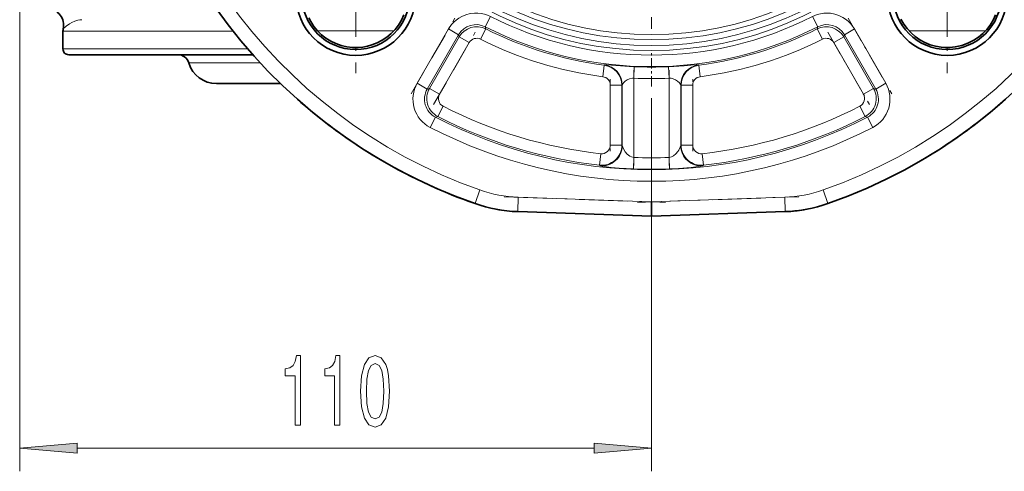
# Model space of a CAD drawing. Extents: x 0 to 210, y 0 to 297.
# Drawn here: x 133 to 176, y 145 to 165 of the extents above; entities that cross this region are included whole.
import ezdxf

# ---------------------------------------------------------------- set-up
doc = ezdxf.new("R2010")
doc.units = 0
doc.linetypes.add('DASHDOT', pattern=[18.5, 12, -3, 0.5, -3])

msp = doc.modelspace()

# ---------------------------------------------------------------- linework, layer by layer
at = {"color": 7, "linetype": 'DASHDOT', "lineweight": 13}
msp.add_line((160.446884, 198.600449), (160.446884, 159.103165), dxfattribs=at)
at = {"color": 7, "linetype": 'DASHDOT', "lineweight": 13, "ltscale": 0.168145}
for p, q in [((147.631973, 169.399399), (147.631973, 162.673615)), ((173.261826, 169.3992), (173.261826, 162.673386))]:
    msp.add_line(p, q, dxfattribs=at)
at = {"color": 7, "lineweight": 13}
for p, q in [((133.071884, 165.830887), (133.071884, 145.43074)), ((153.243835, 164.686111), (153.470322, 165.131531)), ((167.423447, 165.131516), (167.649933, 164.686111)), ((153.268631, 164.593918), (153.243835, 164.686111)), ((167.649933, 164.686111), (167.625137, 164.593918)), ((151.65741, 164.593674), (150.297119, 162.237579)), ((152.090179, 164.343857), (150.729828, 161.987686)), ((150.828644, 162.016708), (152.118088, 164.250092)), ((151.657425, 164.593704), (152.090179, 164.343857)), ((152.091019, 164.343369), (152.117233, 164.250595)), ((152.550827, 164.000229), (152.118088, 164.250076)), ((153.268631, 164.593918), (153.04393, 164.147598)), ((167.849823, 164.147583), (167.625122, 164.593918)), ((168.775681, 164.250092), (168.342926, 164.000244)), ((170.065125, 162.016693), (168.775681, 164.250092)), ((168.776535, 164.250595), (168.80275, 164.343369)), ((170.16394, 161.987686), (168.803589, 164.343857)), ((168.803604, 164.343826), (169.236359, 164.593674)), ((170.596649, 162.237564), (169.236359, 164.593674)), ((151.261398, 161.766861), (152.550827, 164.000229)), ((168.342941, 164.000229), (169.63237, 161.766861)), ((142.954025, 163.726807), (134.946884, 163.726807)), ((140.399857, 163.119659), (140.399551, 163.119659)), ((143.497986, 163.119659), (140.399857, 163.119659)), ((158.334961, 162.525223), (158.399063, 163.020798)), ((158.416901, 163.037323), (158.399063, 163.020798)), ((162.494705, 163.020798), (162.476868, 163.037323)), ((162.494705, 163.020798), (162.558807, 162.525223)), ((159.703094, 162.958679), (159.679733, 162.459518)), ((161.214035, 162.459518), (161.190674, 162.958679)), ((150.729858, 161.987732), (150.297119, 162.237579)), ((159.161346, 162.153549), (158.661652, 162.153549)), ((158.661652, 159.559738), (158.661652, 162.153549)), ((159.161346, 162.153549), (159.161346, 159.559723)), ((159.161362, 162.153549), (159.180038, 162.169983)), ((159.180038, 162.169983), (159.180038, 159.538849)), ((159.679733, 159.026871), (159.679733, 162.459518)), ((161.214035, 162.459518), (161.214035, 159.026871)), ((161.71373, 162.169983), (161.732422, 162.153549)), ((161.71373, 159.538849), (161.71373, 162.169983)), ((162.232117, 162.153549), (161.732422, 162.153549)), ((161.732422, 159.559723), (161.732422, 162.153549)), ((162.232117, 162.153549), (162.232117, 159.559738)), ((170.59668, 162.237534), (170.16394, 161.987686)), ((150.828644, 162.016708), (150.729843, 161.987686)), ((150.828644, 162.016708), (151.261398, 161.766861)), ((169.63237, 161.766861), (170.065125, 162.016708)), ((170.163925, 161.987686), (170.065125, 162.016693)), ((151.414902, 161.246002), (151.186813, 160.801407)), ((169.70697, 160.801407), (169.478882, 161.246017)), ((150.855225, 160.3302), (151.085022, 160.773926)), ((151.085022, 160.773926), (151.186798, 160.801407)), ((169.70697, 160.801407), (169.808746, 160.773926)), ((169.80867, 160.77388), (170.038452, 160.330154)), ((158.661652, 159.559738), (159.161346, 159.559738)), ((159.180038, 159.538849), (159.161346, 159.559723)), ((161.732422, 159.559723), (161.71373, 159.538849)), ((161.732422, 159.559723), (162.232117, 159.559723)), ((158.18959, 158.690689), (158.245193, 159.187286)), ((162.64859, 159.187286), (162.704193, 158.690689)), ((159.679733, 159.026871), (159.6604, 158.527542)), ((160.446884, 159.103165), (160.446884, 145.43074)), ((161.233368, 158.527542), (161.214035, 159.026871)), ((158.18959, 158.690689), (158.209198, 158.669708)), ((162.68457, 158.669708), (162.704178, 158.690689)), ((153.009384, 157.616608), (152.802795, 157.026749)), ((167.884384, 157.616608), (168.090973, 157.026749)), ((154.650635, 156.679214), (154.672455, 157.303833)), ((160.446884, 157.102188), (154.672455, 157.303833)), ((166.221313, 157.303833), (160.446884, 157.102188)), ((166.221313, 157.303833), (166.243134, 156.679214)), ((135.562378, 146.43074), (157.95639, 146.43074))]:
    msp.add_line(p, q, dxfattribs=at)
at = {"color": 7, "linetype": 'DASHDOT', "lineweight": 13, "ltscale": 0.094601}
msp.add_line((150.03125, 161.7771), (151.923279, 165.054184), dxfattribs=at)
at = {"color": 7, "linetype": 'DASHDOT', "lineweight": 13, "ltscale": 0.094602}
msp.add_line((168.970505, 165.054153), (170.862534, 161.777054), dxfattribs=at)
at = {"color": 7, "lineweight": 35}
for p, q in [((134.946884, 163.726807), (134.946884, 164.493942)), ((143.173355, 163.476807), (135.196884, 163.476807)), ((141.597733, 162.226807), (141.597443, 162.226807)), ((144.372849, 162.226807), (141.597733, 162.226807)), ((160.446884, 156.476807), (160.446884, 157.102188)), ((160.446884, 156.476807), (154.650635, 156.679214)), ((166.243134, 156.679214), (160.446884, 156.476807))]:
    msp.add_line(p, q, dxfattribs=at)
at = {"color": 7, "linetype": 'DASHDOT', "lineweight": 13, "ltscale": 0.090349}
for p, q in [((151.002625, 161.318665), (152.809601, 164.448425)), ((168.084152, 164.448441), (169.891144, 161.318665))]:
    msp.add_line(p, q, dxfattribs=at)
at = {"color": 7, "linetype": 'DASHDOT', "lineweight": 13, "ltscale": 0.0375}
msp.add_line((160.446884, 162.101807), (160.446884, 163.601807), dxfattribs=at)
at = {"color": 7, "linetype": 'DASHDOT', "lineweight": 13, "ltscale": 0.103281}
msp.add_line((159.679733, 158.682602), (159.679733, 162.813828), dxfattribs=at)
at = {"color": 7, "linetype": 'DASHDOT', "lineweight": 13, "ltscale": 0.103248}
msp.add_line((161.214035, 162.812622), (161.214035, 158.682709), dxfattribs=at)
at = {"color": 7, "linetype": 'DASHDOT', "lineweight": 13, "ltscale": 0.077819}
msp.add_line((158.661652, 162.412949), (158.661652, 159.300201), dxfattribs=at)
at = {"color": 7, "linetype": 'DASHDOT', "lineweight": 13, "ltscale": 0.077814}
msp.add_line((162.232117, 159.300354), (162.232117, 162.412933), dxfattribs=at)
at = {"color": 7, "linetype": 'DASHDOT', "lineweight": 13, "ltscale": 0.174647}
for p, q in [((154.068863, 157.324921), (161.050507, 157.081116)), ((159.843262, 157.081116), (166.824905, 157.324921))]:
    msp.add_line(p, q, dxfattribs=at)
at = {"color": 7, "lineweight": 35}
for points in [[(149.718292, 165.197495), (149.614029, 164.973495), (149.486389, 164.763199), (149.336975, 164.568893), (149.167938, 164.392624), (148.981339, 164.236069), (148.779221, 164.100754), (148.561996, 163.98735), (148.333755, 163.898285), (148.136627, 163.843338), (147.935089, 163.806427), (147.731308, 163.787827), (147.485291, 163.79007), (147.242188, 163.819168), (147.003845, 163.874557), (146.772705, 163.955536), (146.551208, 164.061325), (146.342346, 164.190811), (146.148392, 164.342728), (145.972488, 164.514542), (145.81575, 164.705353), (145.681396, 164.911652), (145.596497, 165.0746)], [(175.350815, 165.197708), (175.246582, 164.973511), (175.118851, 164.762848), (174.969681, 164.56897), (174.800919, 164.393036), (174.614822, 164.236786), (174.413574, 164.101822), (174.158737, 163.971451), (173.889511, 163.874451), (173.610565, 163.812363), (173.36647, 163.787766), (173.182648, 163.786987), (172.999191, 163.801254), (172.75705, 163.843369), (172.521393, 163.911316), (172.294586, 164.004623), (172.079147, 164.122269), (171.877563, 164.262863), (171.692657, 164.424316), (171.526123, 164.605286), (171.379913, 164.804199), (171.257141, 165.016968)]]:
    msp.add_lwpolyline(points, dxfattribs=at)
at = {"color": 7, "lineweight": 13}
for points in [[(153.470322, 165.131516), (153.339355, 165.189972), (153.204102, 165.234039), (153.065567, 165.263382), (152.921997, 165.278458), (152.777084, 165.278778), (152.588608, 165.256424), (152.404831, 165.207916), (152.230087, 165.134277), (152.104797, 165.062424), (151.987701, 164.978302), (151.881073, 164.883804), (151.7854, 164.779114), (151.65741, 164.593674)], [(169.236359, 164.593674), (169.158447, 164.714096), (169.069122, 164.824799), (168.969009, 164.924927), (168.856873, 165.015869), (168.73558, 165.095169), (168.565414, 165.179214), (168.384918, 165.23877), (168.198288, 165.272354), (168.054092, 165.280457), (167.910065, 165.273804), (167.76915, 165.252731), (167.631851, 165.217163), (167.423447, 165.131516)], [(134.957367, 164.595703), (135.079681, 164.708466), (135.234344, 164.818237), (135.336029, 164.874939), (135.454117, 164.927277), (135.591599, 164.970184), (135.670776, 164.985687), (135.759521, 164.99382)], [(158.416901, 163.037323), (158.417404, 163.037704), (158.419006, 163.038361), (158.428497, 163.039749), (158.496246, 163.038681), (158.709152, 163.024445), (159.486191, 162.970032), (159.703094, 162.958679)], [(161.190674, 162.958679), (161.863495, 163.000259), (162.158615, 163.022476), (162.384644, 163.038025), (162.463455, 163.039856), (162.474487, 163.038452), (162.476303, 163.037735), (162.476868, 163.037323)], [(159.180038, 162.169983), (159.202667, 162.213501), (159.244034, 162.26944), (159.305237, 162.327759), (159.392136, 162.385941), (159.498352, 162.43309), (159.61731, 162.459351), (159.679733, 162.459518)], [(161.214035, 162.459518), (161.300735, 162.456467), (161.383667, 162.436951), (161.49057, 162.391937), (161.580002, 162.334518), (161.662766, 162.253845), (161.707382, 162.183884), (161.71373, 162.169983)], [(159.679733, 159.026871), (159.587418, 159.047775), (159.502914, 159.088593), (159.397095, 159.17012), (159.312836, 159.267166), (159.233887, 159.401382), (159.187683, 159.515808), (159.180038, 159.538849)], [(161.71373, 159.538849), (161.689697, 159.470779), (161.629959, 159.343689), (161.588089, 159.277237), (161.503983, 159.177231), (161.397507, 159.092682), (161.309723, 159.049011), (161.214035, 159.026871)], [(159.6604, 158.527542), (159.053223, 158.562881), (158.693405, 158.596573), (158.298737, 158.648895), (158.222061, 158.66449), (158.211502, 158.668182), (158.209198, 158.669708)], [(162.68457, 158.669708), (162.681747, 158.667938), (162.668335, 158.663559), (162.570496, 158.644791), (162.169327, 158.593231), (161.616989, 158.546951), (161.233353, 158.527542)]]:
    msp.add_lwpolyline(points, dxfattribs=at)
for points in [[(145.001312, 147.43074), (145.237335, 147.43074), (145.237335, 150.452362), (145.060974, 150.452362), (145.014282, 150.188675), (144.920914, 150.011444), (144.778259, 149.907684), (144.581146, 149.873108), (144.581146, 149.566193), (145.001312, 149.566193)], [(146.712692, 147.43074), (146.948715, 147.43074), (146.948715, 150.452362), (146.772354, 150.452362), (146.725662, 150.188675), (146.632294, 150.011444), (146.489639, 149.907684), (146.292526, 149.873108), (146.292526, 149.566193), (146.712692, 149.566193)], [(147.845703, 148.896164), (147.884598, 148.217484), (148.0065, 147.733337), (148.201035, 147.439392), (148.470764, 147.344284), (148.737915, 147.439392), (148.932434, 147.733337), (149.051743, 148.217484), (149.093246, 148.896164), (149.051743, 149.570511), (149.002472, 149.838531), (148.932434, 150.05899), (148.737915, 150.352936), (148.470764, 150.452362), (148.201035, 150.352936), (148.0065, 150.054657), (147.884598, 149.570511)], [(148.094681, 148.896164), (148.115433, 149.41922), (148.180283, 149.795303), (148.296997, 150.015762), (148.470764, 150.093567), (148.641953, 150.015762), (148.758667, 149.795303), (148.823502, 149.41922), (148.844254, 148.896164), (148.823502, 148.36879), (148.758667, 147.992706), (148.641953, 147.772247), (148.470764, 147.698761), (148.296997, 147.772247), (148.180283, 147.992706), (148.115433, 148.36879)], [(135.562378, 146.648636), (133.071884, 146.43074), (135.562378, 146.21286)], [(157.95639, 146.21286), (160.446884, 146.43074), (157.95639, 146.648636)]]:
    msp.add_lwpolyline(points, close=True, dxfattribs=at)
for radius in [15.191266, 14.97476, 14.722169, 14.505662]:
    msp.add_circle((160.446884, 178.851807), radius, dxfattribs=at)
at = {"color": 7, "lineweight": 35}
for centre, radius in [((147.631973, 166.036499), 2.586844), ((173.261826, 166.036285), 2.586856)]:
    msp.add_circle(centre, radius, dxfattribs=at)
for centre, radius, start, end in [((160.446884, 178.851807), 23.125, 109.3025, 250.6975), ((160.446884, 178.851807), 23.125, 289.302495, 70.697505), ((147.631973, 166.036499), 2.336884, 0.020653, 359.969366), ((173.261795, 166.036499), 2.336928, 180.024748, 359.975272), ((134.223038, 164.74823), 0.750001, 348.265499, 84.988754), ((135.446915, 164.493958), 0.500001, 168.259607, 179.99995), ((135.196884, 163.726807), 0.25, 179.999995, 269.999997), ((139.920395, 162.976807), 0.5, 16.60155, 90.000003), ((141.597443, 163.476807), 1.25, 196.601548, 269.999997), ((160.44722, 178.852264), 23.125567, 228.947494, 239.820035), ((160.446518, 178.852325), 23.125636, 300.17244, 311.05608), ((160.447128, 178.852417), 23.125659, 239.82039, 250.697418), ((154.868759, 162.925415), 6.25, 250.6975, 268.000002), ((166.025009, 162.925415), 6.25, 272, 289.302495), ((154.868347, 162.922668), 6.247233, 259.347826, 268.002932), ((166.025574, 162.921082), 6.245646, 271.996189, 279.561183)]:
    msp.add_arc(centre, radius, start, end, dxfattribs=at)
at = {"color": 7, "lineweight": 13}
for centre, radius, start, end in [((160.446884, 178.851807), 22.5, 109.3025, 250.6975), ((160.446884, 178.851807), 22.5, 289.302495, 70.697505), ((160.446884, 178.851807), 15.392156, 243.047354, 296.952648), ((152.847061, 163.908051), 0.873348, 62.979924, 150.067179), ((152.874268, 163.8116), 0.875107, 63.24734, 149.891698), ((160.446884, 178.851807), 15.891851, 243.047354, 296.952648), ((168.018112, 163.811996), 0.875128, 30.040504, 116.682881), ((168.046707, 163.908051), 0.873348, 29.932577, 117.019842), ((127.314133, 12926.785156), 12762.294184, 270.034265, 270.067343), ((140.884766, 3065.649902), 2901.1484, 270.100634, 270.165957), ((160.446884, 178.851807), 15.962911, 243.276657, 262.629452), ((160.446884, 178.851807), 15.962911, 277.37055, 296.723345), ((180.15126, 3123.202148), 2958.700837, 269.834516, 269.898569), ((152.875366, 163.812973), 0.374687, 63.263295, 150.014368), ((160.446884, 178.851807), 16.462607, 243.276684, 262.629424), ((160.446884, 178.851807), 16.462607, 277.370571, 296.72327), ((168.018402, 163.812973), 0.374687, 29.985811, 116.738192), ((158.28624, 162.152985), 0.875115, 0.037062, 82.592403), ((162.607529, 162.152985), 0.875115, 97.407609, 179.962944), ((160.446884, 178.851807), 15.91053, 267.320521, 272.679474), ((151.486923, 161.550385), 1.374036, 149.990681, 242.630289), ((158.286957, 162.153625), 0.374696, 359.989212, 82.640405), ((160.446884, 178.851807), 16.410226, 267.320521, 272.679474), ((162.606812, 162.15361), 0.374696, 97.359634, 180.010145), ((169.406845, 161.550385), 1.374035, 297.369296, 30.008894), ((151.485519, 161.549973), 0.873252, 149.919524, 242.702129), ((151.586868, 161.579742), 0.875137, 150.044995, 242.796099), ((151.585815, 161.579422), 0.374671, 149.98299, 242.859032), ((169.307953, 161.579422), 0.374671, 297.141605, 30.018196), ((169.306915, 161.579727), 0.875113, 297.202988, 29.956172), ((169.408264, 161.549973), 0.873224, 297.29648, 30.0814), ((160.446884, 178.851807), 19.787393, 242.841629, 263.611585), ((160.446884, 178.851807), 19.787393, 276.388431, 297.158387), ((160.446884, 178.851807), 20.358149, 242.622024, 297.377978), ((160.446884, 178.851807), 20.287089, 242.841601, 263.611605), ((160.446884, 178.851807), 20.287089, 276.388396, 297.158407), ((160.446884, 178.851807), 20.857844, 242.622243, 297.377704), ((158.28624, 159.560455), 0.875124, 263.659362, 359.952241), ((158.287003, 159.559601), 0.374659, 263.592112, 0.019214), ((162.607559, 159.560486), 0.87515, 180.049104, 276.33928), ((162.606781, 159.559601), 0.374659, 179.980197, 276.408552), ((160.446884, 178.851807), 19.839774, 267.783963, 272.216039), ((160.446884, 178.851807), 20.33947, 267.783963, 272.216039), ((154.868759, 162.925415), 5.625, 250.6975, 268.000002), ((166.025009, 162.925415), 5.625, 272, 289.302495)]:
    msp.add_arc(centre, radius, start, end, dxfattribs=at)
for centre, major_axis, ratio, start_param, end_param in [((158.305573, 162.169983), (-0.577835, 0.657059), 0.99892, 3.991590784, 5.433651856), ((162.588196, 162.169983), (0.577835, 0.657074), 0.99892, 0.84952234, 2.291583494), ((158.305573, 159.538849), (-0.652054, -0.583481), 0.998632, 0.731095027, 2.410952621), ((162.588196, 159.538849), (0.652054, -0.583481), 0.998632, 3.872228707, 5.552087088)]:
    msp.add_ellipse(centre, major_axis=major_axis, ratio=ratio, start_param=start_param, end_param=end_param, dxfattribs=at)
for points in [[(135.562378, 146.648636), (133.071884, 146.43074), (135.562378, 146.648636), (135.562378, 146.21286)], [(157.95639, 146.21286), (160.446884, 146.43074), (157.95639, 146.21286), (157.95639, 146.648636)]]:
    msp.add_solid(points, dxfattribs=at)

doc.saveas('drawing.dxf')
